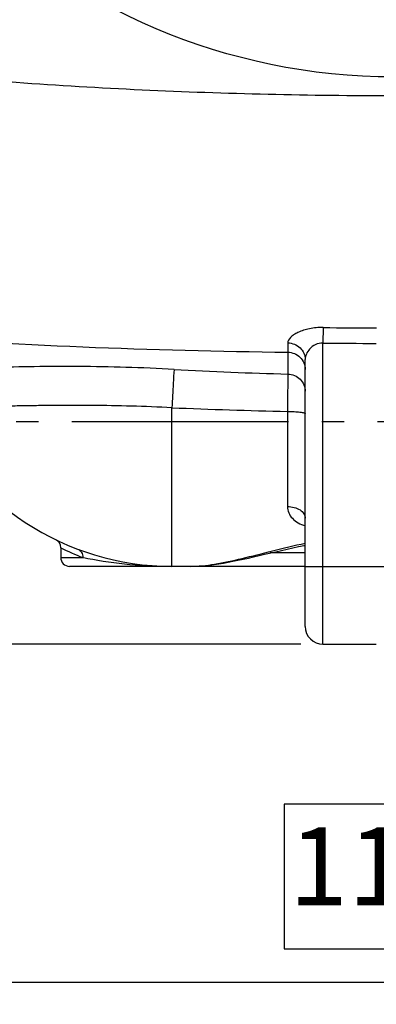
# Model space of a CAD drawing. Units: millimetres. Extents: x 179 to 8549, y 310 to 4273.
# Drawn here: x 952 to 1113, y 310 to 752 of the extents above; entities that cross this region are included whole.
import ezdxf

# ---------------------------------------------------------------- set-up
doc = ezdxf.new("R2010")
doc.units = ezdxf.units.MM
doc.header["$LTSCALE"] = 10
doc.linetypes.add('AM_DIN_G_W050', pattern=[13.75, 9.75, -1.5, 1, -1.5])
doc.layers.add('AM_5', color=3, linetype='Continuous', lineweight=25)
doc.layers.add('AM_7', color=4, linetype='AM_DIN_G_W050', lineweight=25)
doc.layers.add('BEZUGSACHSEN', color=7, linetype='Continuous')
doc.layers.add('RUNDUNGEN', color=7, linetype='Continuous')
doc.styles.get("Standard").update_dxf_attribs({"font": 'ISOCP.SHX'})
doc.dimstyles.new('AM_DIN$0', dxfattribs={"dimscale": 10, "dimtxt": 3.5, "dimasz": 2.5, "dimexe": 1, "dimexo": 1, "dimgap": 1.5, "dimtad": 1, "dimdsep": 46, "dimtxsty": 'STANDARD', "dimcen": 0, "dimclrd": 256, "dimclre": 256, "dimclrt": 2, "dimadec": 0, "dimazin": 2, "dimtp": 0.1, "dimtm": 0.1, "dimtfac": 0.71, "dimtdec": 3, "dimtmove": 0, "dimatfit": 3, "dimfxl": 1, "dimlwd": -1, "dimlwe": -1, "dimarcsym": 0})

# ---------------------------------------------------------------- blocks, each defined once
blk = doc.blocks.new('*D27')
at = {"layer": 'AM_5'}
for p, q in [((1118.77, 1531.53), (444.73, 1531.53)), ((454.73, 1506.53), (454.73, 496.53)), ((439.73, 1056.8), (374.73, 1056.8)), ((374.73, 1056.8), (374.73, 946.27)), ((439.73, 946.27), (439.73, 1056.8)), ((374.73, 946.27), (439.73, 946.27)), ((1078.77, 471.53), (444.73, 471.53))]:
    blk.add_line(p, q, dxfattribs=at)
for points in [[(450.56, 1506.53), (458.9, 1506.53), (454.73, 1531.53)], [(450.56, 496.53), (458.9, 496.53), (454.73, 471.53)]]:
    blk.add_solid(points, dxfattribs=at)
at = {"layer": 'Defpoints', "color": 0}
for p in [(1128.77, 1531.53), (454.73, 471.53), (1088.77, 471.53)]:
    blk.add_point(p, dxfattribs=at)
at = {"layer": 'AM_5', "color": 2, "insert": (407.23, 1001.53), "char_height": 35, "attachment_point": 5, "rotation": 90}
blk.add_mtext('1060', dxfattribs=at)
blk = doc.blocks.new('*D28')
at = {"layer": 'AM_5'}
for p, q in [((1694.77, 913.53), (1694.77, 309.67)), ((550.77, 911.53), (550.77, 309.67)), ((1181.8, 399.67), (1071.3, 399.67)), ((1071.3, 399.67), (1071.3, 334.67)), ((1181.8, 334.67), (1181.8, 399.67)), ((1071.3, 334.67), (1181.8, 334.67)), ((575.77, 319.67), (1669.77, 319.67))]:
    blk.add_line(p, q, dxfattribs=at)
for points in [[(575.77, 323.83), (575.77, 315.5), (550.77, 319.67)], [(1669.77, 323.83), (1669.77, 315.5), (1694.77, 319.67)]]:
    blk.add_solid(points, dxfattribs=at)
at = {"layer": 'Defpoints', "color": 0}
for p in [(550.77, 921.53), (1694.77, 923.53), (1694.77, 319.67)]:
    blk.add_point(p, dxfattribs=at)
at = {"layer": 'AM_5', "color": 2, "insert": (1126.55, 367.17), "char_height": 35, "attachment_point": 5}
blk.add_mtext('1144', dxfattribs=at)
blk = doc.blocks.new('Biologiereaktor-1 Oben')
at = {"color": 7, "linetype": 'Continuous'}
blk.add_line((6727.42, 4812.6), (6751.42, 4812.6), dxfattribs=at)
at = {"layer": 'AM_7'}
blk.add_line((7124.42, 4912.6), (6394.42, 4912.6), dxfattribs=at)
at = {"layer": 'BEZUGSACHSEN', "color": 7, "linetype": 'Continuous'}
for p, q in [((6609.42, 4855.98), (6609.42, 4851.6)), ((6667.68, 4847.6), (6659.42, 4847.6))]:
    blk.add_line(p, q, dxfattribs=at)
at = {"layer": 'RUNDUNGEN', "color": 9, "linetype": 'Continuous'}
for p, q in [((6727.51, 4954.96), (6727.42, 4947.99)), ((6711.56, 4948.04), (6711.57, 4943.86)), ((6711.57, 4943.86), (6711.62, 4934.03)), ((6727.42, 4812.6), (6727.42, 4947.99)), ((6659.42, 4847.6), (6659.42, 4918.9)), ((6711.42, 4917.24), (6711.42, 4874.5)), ((6609.42, 4851.6), (6619.34, 4851.6)), ((6719.42, 4853.6), (6703.66, 4853.6)), ((6719.42, 4847.6), (6759.42, 4847.6))]:
    blk.add_line(p, q, dxfattribs=at)
at = {"layer": 'RUNDUNGEN', "color": 7, "linetype": 'Continuous'}
for p, q in [((6719.42, 4820.6), (6719.42, 4940.6)), ((6719.42, 4847.6), (6613.42, 4847.6))]:
    blk.add_line(p, q, dxfattribs=at)
for points in [[(6701.14, 4853.02), (6706.16, 4854.18), (6708.7, 4854.77), (6711.25, 4855.35), (6713.81, 4855.92), (6716.37, 4856.48), (6718.92, 4857.02), (6719.42, 4857.13)], [(6667.68, 4847.6), (6669.23, 4847.62), (6670.96, 4847.69), (6672.75, 4847.81), (6674.6, 4847.98), (6676.51, 4848.19), (6678.48, 4848.44), (6680.5, 4848.75), (6682.59, 4849.09), (6684.73, 4849.47), (6686.92, 4849.89), (6689.18, 4850.35), (6691.48, 4850.83), (6693.84, 4851.35), (6696.23, 4851.89), (6698.67, 4852.44), (6701.14, 4853.02)]]:
    blk.add_lwpolyline(points, dxfattribs=at)
at = {"layer": 'RUNDUNGEN', "color": 9, "linetype": 'Continuous'}
blk.add_circle((6759.42, 5342.6), 275, dxfattribs=at)
for centre, radius, start, end in [((6759.43, 7525.26), 2570.51, 269.28856, 269.82208), ((6759.43, 7525.26), 2577.47, 269.28856, 269.82208), ((6761.49, 6769.88), 1836.53, 266.84576, 268.44412), ((6761.33, 7301.64), 2384.92, 267.551, 268.80091), ((6662.45, 4962.74), 119.21, 243.5874, 248.7991), ((6659.31, 5046.83), 199.23, 265.2621, 270.0326)]:
    blk.add_arc(centre, radius, start, end, dxfattribs=at)
at = {"layer": 'RUNDUNGEN', "color": 7, "linetype": 'Continuous'}
for centre, radius, start, end in [((6659.42, 4967.6), 120, 203.3578, 270), ((6605.42, 4855.98), 4, 0, 64.1511), ((6613.42, 4851.6), 4, 180, 270), ((6727.42, 4820.6), 8, 180, 270)]:
    blk.add_arc(centre, radius, start, end, dxfattribs=at)
at = {"layer": 'RUNDUNGEN', "color": 9, "linetype": 'Continuous'}
for points, knots in [([(6532.83, 5070.11), (6570.46, 5066.29), (6645.96, 5060.93), (6759.42, 5058.36), (6872.89, 5060.93), (6948.39, 5066.29), (6986.01, 5070.11)], [0, 0, 0, 0, 0.249996, 0.5, 0.750004, 1, 1, 1, 1]), ([(6727.51, 4954.96), (6725.44, 4954.98), (6721.55, 4954.63), (6717.09, 4953.28), (6714.28, 4951.74), (6712.51, 4950.38), (6711.56, 4948.94), (6711.56, 4948.04)], [0, 0, 0, 0, 0.336966, 0.630668, 0.752087, 0.853699, 1, 1, 1, 1]), ([(6527.5, 4951.68), (6558.07, 4949.23), (6619.41, 4945.77), (6680.82, 4944.25), (6711.57, 4943.86)], [0, 0, 0, 0, 0.49932, 1, 1, 1, 1]), ([(6711.56, 4948.04), (6712.59, 4948.03), (6714.63, 4947.62), (6717.24, 4945.98), (6719.01, 4943.53), (6719.42, 4941.56), (6719.42, 4940.6)], [0, 0, 0, 0, 0.258301, 0.511744, 0.758333, 1, 1, 1, 1]), ([(6711.57, 4943.86), (6712.59, 4943.84), (6714.65, 4943.42), (6717.26, 4941.7), (6719.01, 4939.15), (6719.42, 4937.13), (6719.42, 4936.14)], [0, 0, 0, 0, 0.254097, 0.505774, 0.754082, 1, 1, 1, 1]), ([(6727.42, 4947.99), (6726.23, 4948.02), (6723.94, 4947.48), (6721.4, 4945.49), (6719.84, 4943.13), (6719.42, 4941.41), (6719.42, 4940.6)], [0, 0, 0, 0, 0.299976, 0.565842, 0.79718, 1, 1, 1, 1]), ([(6660.43, 4936.13), (6653.21, 4936.53), (6638.93, 4937.12), (6617.94, 4937.48), (6598.02, 4937.41), (6582.34, 4937.06), (6570.74, 4936.64), (6562.91, 4936.26), (6555.75, 4935.82), (6550.23, 4935.38), (6546.21, 4934.98), (6543.51, 4934.66), (6541.05, 4934.32), (6538.86, 4933.94), (6537.01, 4933.52), (6535.72, 4933.11), (6534.96, 4932.7), (6534.6, 4932.37), (6534.45, 4931.94), (6534.54, 4931.67), (6534.6, 4931.55)], [0, 0, 0, 0, 0.170614, 0.337176, 0.495287, 0.640619, 0.707186, 0.76902, 0.825632, 0.876514, 0.899623, 0.921049, 0.94065, 0.958205, 0.973336, 0.98539, 0.99001, 0.993655, 0.996694, 1, 1, 1, 1]), ([(6660.43, 4936.13), (6660.27, 4934.06), (6659.95, 4928.31), (6659.62, 4922.57), (6659.42, 4918.9)], [0, 0, 0, 0, 0.361115, 1, 1, 1, 1]), ([(6711.62, 4934.03), (6711.61, 4933.26), (6711.54, 4927.66), (6711.47, 4922.07), (6711.42, 4917.24)], [0, 0, 0, 0, 0.137357, 1, 1, 1, 1]), ([(6711.62, 4934.03), (6712.64, 4934), (6714.69, 4933.57), (6717.28, 4931.84), (6719.02, 4929.29), (6719.42, 4927.27), (6719.42, 4926.28)], [0, 0, 0, 0, 0.25365, 0.505131, 0.753621, 1, 1, 1, 1]), ([(6659.42, 4918.9), (6653.36, 4919.2), (6641.36, 4919.65), (6623.72, 4919.95), (6609.46, 4919.95), (6598.58, 4919.83), (6590.94, 4919.71), (6583.7, 4919.56), (6576.91, 4919.39), (6570.62, 4919.22), (6565.71, 4919.09), (6562.06, 4919.03), (6559.55, 4919.01), (6557.2, 4919.03), (6555.35, 4919.1), (6553.96, 4919.21), (6552.98, 4919.33), (6552.06, 4919.48), (6551.21, 4919.67), (6550.54, 4919.88), (6550.06, 4920.06), (6549.75, 4920.18), (6549.52, 4920.28), (6549.36, 4920.33), (6549.28, 4920.34), (6549.21, 4920.32), (6549.19, 4920.24), (6549.21, 4920.14), (6549.24, 4920.07), (6549.26, 4920.02)], [0, 0, 0, 0, 0.164556, 0.325282, 0.478336, 0.550838, 0.620071, 0.685618, 0.747073, 0.804041, 0.856125, 0.880206, 0.902904, 0.924154, 0.943882, 0.953151, 0.962006, 0.970432, 0.978395, 0.985807, 0.989224, 0.992333, 0.994942, 0.995959, 0.996724, 0.997257, 0.997817, 0.998708, 1, 1, 1, 1]), ([(6711.42, 4917.24), (6712.44, 4917.24), (6714.33, 4917.19), (6716.56, 4917.02), (6717.99, 4916.81), (6718.74, 4916.63), (6719.2, 4916.48), (6719.42, 4916.29), (6719.42, 4916.2)], [0, 0, 0, 0, 0.374185, 0.692484, 0.815549, 0.90849, 0.968972, 1, 1, 1, 1]), ([(6711.42, 4874.5), (6712.45, 4874.5), (6714.44, 4874.25), (6717.05, 4873.15), (6718.92, 4871.44), (6719.42, 4869.9), (6719.42, 4869.19)], [0, 0, 0, 0, 0.294299, 0.56488, 0.797835, 1, 1, 1, 1]), ([(6711.42, 4874.5), (6711.42, 4873.54), (6711.82, 4871.56), (6713.59, 4869), (6716.22, 4867.03), (6718.31, 4866.13), (6719.42, 4865.76)], [0, 0, 0, 0, 0.228726, 0.464647, 0.720749, 1, 1, 1, 1]), ([(6617.02, 4855.34), (6617.73, 4855.08), (6619.01, 4854), (6619.38, 4852.39), (6619.34, 4851.6)], [0, 0, 0, 0, 0.489213, 1, 1, 1, 1]), ([(6667.68, 4847.6), (6671.33, 4847.6), (6679.2, 4848.5), (6691.47, 4851.16), (6705.01, 4854.62), (6714.48, 4856.95), (6719.42, 4858.04)], [0, 0, 0, 0, 0.207372, 0.446732, 0.712867, 1, 1, 1, 1]), ([(6619.34, 4851.6), (6620.83, 4851.31), (6628.62, 4849.86), (6636.48, 4848.81), (6642.85, 4848.28)], [0, 0, 0, 0, 0.191936, 1, 1, 1, 1])]:
    blk.add_open_spline(points, degree=3, knots=knots, dxfattribs=at)

msp = doc.modelspace()

# ---------------------------------------------------------------- block references
msp.add_blockref('Biologiereaktor-1 Oben', (-5638.653, -4341.066))

# ---------------------------------------------------------------- dimensions: what is measured, and where the dimension line sits
at = {"layer": 'AM_5'}
dim = msp.add_linear_dim(base=(454.73, 471.534), p1=(1128.77, 1531.534), p2=(1088.77, 471.534), angle=90, dimstyle='AM_DIN$0', override={"dimgap": -1.5}, dxfattribs=at)
dim.commit()
dim.dimension.update_dxf_attribs({"geometry": '*D27', "text_midpoint": (407.23, 1001.534)})
dim = msp.add_linear_dim(base=(1694.77, 319.668), p1=(550.77, 921.534), p2=(1694.77, 923.534), dimstyle='AM_DIN$0', override={"dimgap": -1.5}, dxfattribs=at)
dim.commit()
dim.dimension.update_dxf_attribs({"geometry": '*D28', "text_midpoint": (1126.554, 319.668), "dimtype": 160})

doc.saveas('drawing.dxf')
